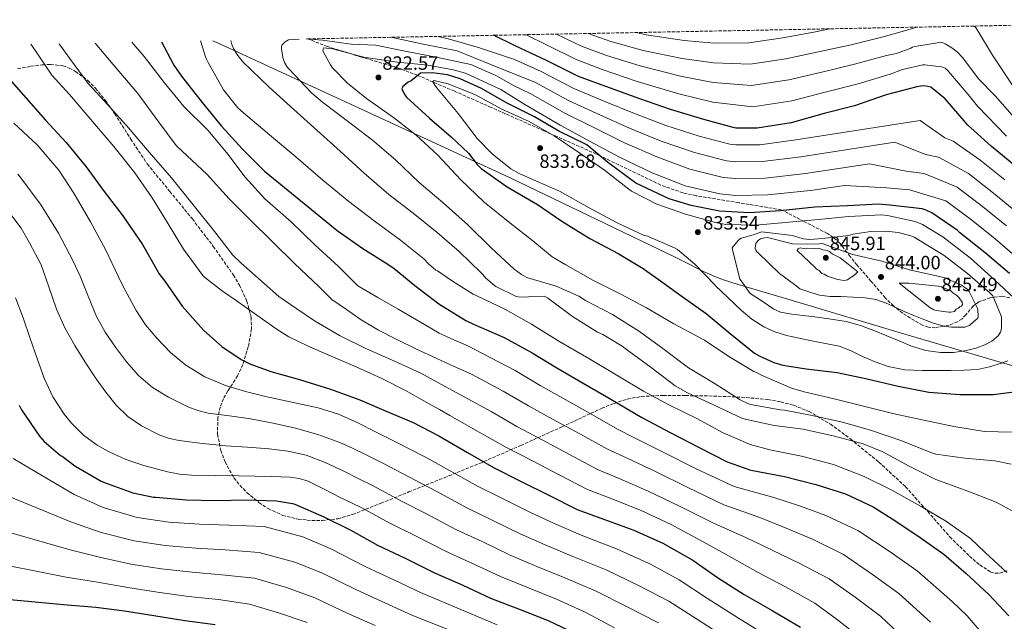
# Model space of a CAD drawing. Units: metres. Extents: x 631018 to 634497, y 4745873 to 4748252.
# Drawn here: x 633046 to 633560, y 4747925 to 4748239 of the extents above; entities that cross this region are included whole.
import ezdxf

# ---------------------------------------------------------------- set-up
doc = ezdxf.new("R2010")
doc.units = ezdxf.units.M
doc.header["$MEASUREMENT"] = 0
doc.linetypes.add('DGN Style 3', pattern=[2.435891, 1.739922, -0.695969])
for name, color, linetype, lineweight in [('Cota de punto acotado terreno', 7, 'Continuous', 0), ('Curva de nivel directora', 30, 'Continuous', 30), ('Curva de nivel intermedia', 30, 'Continuous', 0), ('Límite de Concejo', 7, 'Continuous', 0), ('Punto acotado terreno (símbolo)', 7, 'Continuous', 0), ('Zona arbolada', 92, 'DGN Style 3', 0)]:
    doc.layers.add(name, color=color, linetype=linetype, lineweight=lineweight)
doc.styles.add('Style-Arial', font='arial.ttf')

# ---------------------------------------------------------------- blocks, each defined once
blk = doc.blocks.new('5PATER')
at = {"layer": 'Punto acotado terreno (símbolo)', "linetype": 'Continuous', "lineweight": 0}
h = blk.add_hatch(color=51, dxfattribs=at)
edge = h.paths.add_edge_path()
edge.add_ellipse((0, 0), major_axis=(-0.11, -0.111), ratio=0.999422, start_angle=0, end_angle=360)

msp = doc.modelspace()

# ---------------------------------------------------------------- linework, layer by layer
at = {"layer": 'Curva de nivel directora', "color": 30, "linetype": 'Continuous', "lineweight": 30, "flags": 128}
for points, elevation in [([(633120.51, 4748227.35), (633126.86, 4748215.11), (633130.82, 4748209.42), (633141.64, 4748195.66), (633151.79, 4748183.39), (633162.72, 4748171.26), (633174.13, 4748159.85), (633186.37, 4748150.01), (633198.67, 4748139.87), (633212.19, 4748128.9), (633225.5, 4748119.49), (633238.63, 4748111.29), (633241.87, 4748109.16), (633252.66, 4748100.19), (633265.1, 4748090.75), (633279.18, 4748081.95), (633283.28, 4748080.1), (633299.28, 4748073.12), (633313.81, 4748065.15), (633326.83, 4748057.22), (633340.56, 4748049.31), (633354.96, 4748040.96), (633371.15, 4748031.46), (633385.81, 4748023.62), (633400.94, 4748015.71), (633415.63, 4748008.26), (633427.38, 4748004.06), (633429.07, 4748003.74), (633445.58, 4748000.67), (633461.9, 4747996.54), (633477.42, 4747991.58), (633491.76, 4747984.89), (633503.15, 4747977.69), (633516.4, 4747968.86), (633528.75, 4747960.19), (633540.4, 4747950.05), (633552.14, 4747939.1), (633562.54, 4747927.9)], 800), ([(633566.24, 4748162.26), (633553.45, 4748172.88), (633541.02, 4748183.98), (633539.26, 4748186.01), (633529.42, 4748197.5), (633521.96, 4748203.64), (633520.4, 4748204.05), (633518.05, 4748204.33), (633516.66, 4748204.26), (633514.62, 4748203.88), (633498.63, 4748199.72), (633482.06, 4748193.93), (633466.2, 4748189.9), (633449.02, 4748185.01), (633431.28, 4748182.22), (633420.2, 4748182.25), (633418.76, 4748182.54), (633403.43, 4748186.81), (633386.11, 4748191.92), (633369.99, 4748197.51), (633354.29, 4748203.23), (633337.99, 4748209.3), (633321.37, 4748217.54), (633305.05, 4748225.18), (633293.75, 4748230.69)], 800), ([(633038.1, 4748211.14), (633048.49, 4748199.43), (633059.85, 4748186.45), (633070.66, 4748174.85), (633081.17, 4748162.11), (633090.61, 4748149.18), (633100.22, 4748136.61), (633110.51, 4748121.58), (633118.51, 4748107.56), (633119.06, 4748106.54), (633122.23, 4748102.49), (633131.32, 4748089.43), (633142.39, 4748076.89), (633151.99, 4748068.41), (633162.07, 4748061.59), (633166.52, 4748059.32), (633177.5, 4748055.32), (633192.47, 4748051.29), (633208.66, 4748046.1), (633223.86, 4748040.6), (633237.75, 4748034.74), (633251.74, 4748028.82), (633265.14, 4748021.75), (633280.09, 4748013.08), (633293.72, 4748005.33), (633308.22, 4747998.07), (633322.55, 4747990.84), (633337.43, 4747983.38), (633351.64, 4747978.29), (633366.97, 4747972.66), (633381.98, 4747965.88), (633397.66, 4747957.04), (633410.52, 4747947.95), (633424.44, 4747939.09), (633439.1, 4747930.77), (633453.82, 4747922.03)], 775), ([(633562.91, 4748106.41), (633550.31, 4748117.27), (633536.86, 4748127.94), (633535.7, 4748129.08), (633522.45, 4748138.06), (633519.49, 4748139.54), (633517.43, 4748140.19), (633500.44, 4748142.05), (633494.54, 4748142.72), (633478.47, 4748141.81), (633461.38, 4748141.02), (633443.33, 4748139.13), (633427.32, 4748138.04), (633411.66, 4748139), (633396.77, 4748141.95), (633385.3, 4748145.48), (633367.9, 4748153.65), (633353.27, 4748164.48), (633342.39, 4748173.5), (633327.77, 4748180.65), (633315.02, 4748188.12), (633300.49, 4748195.51), (633287.43, 4748202.98), (633276.24, 4748207.95), (633269.71, 4748210.13), (633261.93, 4748211.06), (633255.69, 4748210.98), (633250.8, 4748206.97), (633249.12, 4748206.18), (633247.02, 4748204.6), (633246.42, 4748203.99), (633245.89, 4748202.84), (633247.06, 4748200.2), (633248.28, 4748198.4), (633260.22, 4748187.54), (633271.8, 4748177.52), (633280.59, 4748169.16), (633285.16, 4748163.35), (633287.34, 4748161.2), (633300.78, 4748151.74), (633316.57, 4748142.41), (633329.28, 4748133.78), (633344.04, 4748124.8), (633358.79, 4748116.97), (633371.74, 4748109.07), (633372.52, 4748108.59), (633379.69, 4748103.57), (633392.17, 4748094.51), (633404.74, 4748085.55), (633417.22, 4748075.25), (633429.83, 4748064.95), (633432.26, 4748063.47), (633440.04, 4748060.05), (633444.62, 4748058.67), (633456.81, 4748056.75), (633472.97, 4748054.9), (633488.68, 4748051.57), (633504.9, 4748047.7), (633520.81, 4748044.66), (633537.1, 4748043.38), (633554.51, 4748043.38), (633569.45, 4748045.26)], 825), ([(633046.1, 4748037.85), (633047.41, 4748035.42), (633056.79, 4748021.72), (633059.29, 4748018.91), (633067.77, 4748011.64), (633068.57, 4748011.19), (633075.29, 4748006.14), (633089.01, 4747998.14), (633090.17, 4747997.69), (633105.49, 4747992.18), (633116.31, 4747989.85), (633117.49, 4747989.82), (633133.3, 4747988.44), (633148.92, 4747988.12), (633164.63, 4747988.44), (633180.47, 4747987.9), (633188.82, 4747986.52), (633190.01, 4747986.17), (633205.17, 4747979.57), (633219.32, 4747972.69), (633233.11, 4747964.89), (633247.67, 4747958.13), (633262.93, 4747950.39), (633277.69, 4747943.89), (633292.18, 4747937.24), (633307.57, 4747931.29), (633322.2, 4747925.59), (633336.5, 4747918.68)], 750), ([(633033.77, 4747937.26), (633069.3, 4747933.8), (633086.13, 4747932.55), (633101.17, 4747930.51), (633116.5, 4747928.07), (633132.59, 4747925.61), (633148.4, 4747923.43)], 725)]:
    msp.add_lwpolyline(points, dxfattribs=dict(at, elevation=elevation))
at = {"layer": 'Curva de nivel intermedia', "color": 30, "linetype": 'Continuous', "lineweight": 0, "flags": 128}
for points, elevation in [([(633343.17, 4748231.65), (633354.85, 4748227.47), (633371.86, 4748222.84), (633392.21, 4748218.68), (633408.56, 4748216.33), (633427.63, 4748215.65), (633446.2, 4748218.43), (633463.33, 4748222.03), (633480.29, 4748225.75), (633496.96, 4748229.82), (633506.94, 4748232.6), (633514.64, 4748234.95)], 785), ([(633368.37, 4748232.13), (633373.44, 4748230.94), (633393.11, 4748227.94), (633408.81, 4748226.58), (633426.92, 4748226.79), (633444.62, 4748229.39), (633461.64, 4748232.55), (633469.27, 4748234.08)], 780), ([(633544.46, 4748235.53), (633545.22, 4748234.89), (633545.99, 4748233.82), (633554.09, 4748220.34), (633564.7, 4748204.36)], 785), ([(633066.99, 4748226.32), (633072.47, 4748218.76), (633082.2, 4748205.6), (633092.47, 4748194.52), (633103.16, 4748182.44), (633114.01, 4748169.69), (633125.67, 4748156.39), (633137.03, 4748142.37), (633147.63, 4748129.01), (633157.76, 4748116.05), (633162.02, 4748111.91), (633174.07, 4748101.31), (633181.67, 4748094.5), (633191, 4748088.14), (633200.34, 4748081.79), (633213.63, 4748074.02), (633227.48, 4748067.23), (633241.73, 4748060.97), (633255.83, 4748054.43), (633266.17, 4748048.86), (633276.51, 4748043.3), (633292.51, 4748034.49), (633305.88, 4748026.74), (633319.08, 4748019.76), (633333.31, 4748012.16), (633347.94, 4748004.36), (633359.29, 4747999.65), (633374.47, 4747993.06), (633390.72, 4747985.22), (633408.47, 4747976.24), (633425.29, 4747968.85), (633439.12, 4747962.15), (633453.14, 4747955.51), (633468.79, 4747947.27), (633482.34, 4747937.78), (633495.68, 4747927.72), (633510.35, 4747913.93)], 785), ([(633085.88, 4748226.68), (633095.26, 4748215.41), (633108.16, 4748200.34), (633118.98, 4748185.35), (633128.08, 4748173.25), (633131.16, 4748170.32), (633144.14, 4748158.25), (633155.7, 4748145.46), (633166.89, 4748134.29), (633178.08, 4748123.43), (633189.93, 4748111.71), (633202.81, 4748099.48), (633209.28, 4748092.92), (633216.96, 4748087.66), (633224.63, 4748082.4), (633233.61, 4748076.96), (633242.97, 4748072.16), (633253.49, 4748067), (633264.12, 4748062.08), (633273.16, 4748058.07), (633282.19, 4748054.07), (633298.73, 4748045.2), (633311.97, 4748037.45), (633324.52, 4748030.6), (633338.69, 4748022.83), (633353.2, 4748014.85), (633363.11, 4748010.33), (633378.21, 4748003.26), (633395.09, 4747994.89), (633413.87, 4747985.83), (633432.67, 4747979.3), (633446.46, 4747973.68), (633460.16, 4747967.88), (633476.28, 4747959.89), (633491.49, 4747949.61), (633505.23, 4747939.58), (633521.72, 4747924.7)], 790), ([(633104.97, 4748227.05), (633111.42, 4748219.58), (633121.87, 4748206.17), (633132.1, 4748193.57), (633144.78, 4748181.04), (633155.06, 4748168.7), (633164.07, 4748156.7), (633174.34, 4748145.47), (633188.13, 4748133.46), (633200.5, 4748121.44), (633212.81, 4748110.18), (633222.87, 4748100.12), (633233.4, 4748094.01), (633243.93, 4748087.9), (633254.65, 4748081.68), (633265.37, 4748075.45), (633272.96, 4748071.88), (633280.66, 4748068.51), (633284.27, 4748066.67), (633287.88, 4748064.84), (633304.94, 4748055.9), (633318.05, 4748048.16), (633329.95, 4748041.45), (633344.07, 4748033.49), (633358.46, 4748025.34), (633366.94, 4748021.01), (633381.96, 4748013.47), (633399.47, 4748004.57), (633419.28, 4747995.43), (633440.05, 4747989.75), (633453.81, 4747985.21), (633467.18, 4747980.24), (633483.77, 4747972.51), (633500.65, 4747961.43), (633514.79, 4747951.43), (633533.09, 4747935.48), (633540.89, 4747927.89), (633554.44, 4747912.19)], 795), ([(633140.78, 4748227.74), (633143.56, 4748218.94), (633144.75, 4748216.46), (633152.81, 4748202.26), (633160.32, 4748192.95), (633163.24, 4748190.22), (633177.9, 4748177.86), (633190.51, 4748167.37), (633204.66, 4748155.21), (633218.25, 4748144.01), (633231.47, 4748133.98), (633245.14, 4748123.95), (633257.29, 4748114.07), (633259.75, 4748111.49), (633263.65, 4748108.31), (633264.52, 4748107.81), (633272.25, 4748102.42), (633283.1, 4748095.64), (633284.92, 4748094.8), (633300.03, 4748087.8), (633313.47, 4748080.05), (633327.83, 4748071.19), (633343.51, 4748062.2), (633358.52, 4748053.14), (633371.99, 4748045.11), (633385.5, 4748037.75), (633399.87, 4748030.93), (633413.53, 4748023.38), (633427.55, 4748017.36), (633437.82, 4748014.48), (633454.46, 4748011.15), (633471.07, 4748006.87), (633487.16, 4748000.62), (633501.5, 4747993.58), (633516.86, 4747985.04), (633530.04, 4747977.1), (633542.52, 4747968.34), (633550.33, 4747961.07), (633561.5, 4747950.54)], 805), ([(633156.56, 4748228.04), (633157.11, 4748225.87), (633157.94, 4748223.79), (633159.74, 4748220.85), (633162.93, 4748216.86), (633176.58, 4748203.67), (633189.56, 4748192.06), (633201.61, 4748181.05), (633213.66, 4748170.25), (633226.23, 4748158.89), (633239.1, 4748147.74), (633251.7, 4748137.91), (633264.26, 4748127.87), (633275.85, 4748117.88), (633287.24, 4748106.77), (633288.11, 4748105.91), (633289.69, 4748104.12), (633294.2, 4748100.15), (633294.97, 4748099.64), (633305.47, 4748094.42), (633306.33, 4748094.29), (633311.03, 4748094.2), (633312.83, 4748094.45), (633320.12, 4748094.58), (633321.21, 4748094.16), (633321.95, 4748093.75), (633335, 4748083.99), (633347.96, 4748075.92), (633350.71, 4748074.71), (633360.83, 4748068.66), (633362.36, 4748067.41), (633375.93, 4748057.39), (633388.54, 4748047.95), (633394.91, 4748044.34), (633408.79, 4748037.84), (633423.23, 4748031.06), (633425.05, 4748030.58), (633440.19, 4748027.25), (633455.32, 4748025.36), (633471.55, 4748021.62), (633486.68, 4748017.62), (633496.89, 4748013.52), (633510.65, 4748006.1), (633524.54, 4747999.02), (633526.97, 4747998.19), (633541.21, 4747993.01), (633556.03, 4747987.22), (633569.37, 4747979.95)], 810), ([(633192.24, 4748228.73), (633186.78, 4748228.3), (633185.81, 4748227.88), (633185, 4748227.32), (633183.18, 4748225.52), (633182.99, 4748224.6), (633182.99, 4748223.74), (633183.74, 4748219.11), (633184.68, 4748216.52), (633185.87, 4748214.44), (633186.85, 4748213.17), (633198.86, 4748200.49), (633204.55, 4748195.79), (633218.02, 4748185.66), (633230.52, 4748176.04), (633242.52, 4748165.69), (633254.99, 4748153.92), (633267.45, 4748143.28), (633280.22, 4748131.82), (633292.48, 4748119.94), (633304.54, 4748108.78), (633308.23, 4748105.96), (633310.78, 4748104.5), (633311.55, 4748104.24), (633326.46, 4748099.83), (633338.2, 4748094.61), (633341.79, 4748092.44), (633355.87, 4748085.11), (633369.95, 4748076.27), (633382.14, 4748067.31), (633395.48, 4748057.27), (633409.34, 4748048.88), (633422.46, 4748040.53), (633426.84, 4748038.51), (633427.74, 4748038.26), (633443.29, 4748035.35), (633445.59, 4748035.22), (633459.03, 4748032.69), (633475.83, 4748028.88), (633491.03, 4748024.66), (633506.71, 4748019.15), (633522.81, 4748012.78), (633524.54, 4748012.34), (633539.64, 4748010.13), (633555.35, 4748008.88), (633563.87, 4748007.09)], 815), ([(633561.4, 4748131.32), (633548.89, 4748141.45), (633535.66, 4748151.44), (633518.38, 4748158.63), (633509.07, 4748159.85), (633489.96, 4748163.67), (633456.53, 4748158.62), (633435.38, 4748156.15), (633420.12, 4748155.99), (633413.56, 4748156.6), (633396.2, 4748160.89), (633378.84, 4748167.24), (633362.07, 4748174.7), (633346.68, 4748182.32), (633330.85, 4748190.13), (633312.83, 4748200.32), (633304.5, 4748204.37), (633294.9, 4748209.82), (633281.84, 4748215.42), (633264.71, 4748219.07), (633247.61, 4748222.49), (633232.06, 4748225.6), (633219.51, 4748225.99), (633204.38, 4748228.09), (633195.91, 4748228.8)], 815), ([(633567.36, 4748138.01), (633554.68, 4748148.38), (633541.59, 4748158.59), (633525.93, 4748167.08), (633519.13, 4748168.57), (633503.11, 4748174.95), (633454.03, 4748167.41), (633434.01, 4748164.84), (633420.15, 4748164.74), (633415.29, 4748165.25), (633398.61, 4748169.53), (633381.26, 4748175.46), (633364.71, 4748182.3), (633349.21, 4748189.29), (633333.23, 4748196.52), (633315.68, 4748206.06), (633291.78, 4748215.68), (633274.72, 4748222.62), (633256.92, 4748226.15), (633240.14, 4748229.64), (633239.96, 4748229.65)], 810), ([(633560.46, 4748155.32), (633547.52, 4748165.73), (633533.48, 4748175.53), (633529.2, 4748177.29), (633516.27, 4748186.22), (633451.52, 4748176.21), (633432.65, 4748173.53), (633420.18, 4748173.5), (633417.02, 4748173.89), (633401.02, 4748178.17), (633383.69, 4748183.69), (633367.35, 4748189.9), (633351.75, 4748196.26), (633335.61, 4748202.91), (633318.52, 4748211.8), (633304.29, 4748218.32), (633303.17, 4748218.62), (633286.42, 4748224.09), (633270.65, 4748228.75), (633264.78, 4748230.13)], 805), ([(633310.72, 4748231.02), (633321.29, 4748225.68), (633336.5, 4748218.32), (633350.35, 4748212.85), (633368.69, 4748206.66), (633390.42, 4748200.17), (633408.07, 4748195.84), (633429.06, 4748193.36), (633449.35, 4748196.51), (633466.72, 4748200.98), (633483.97, 4748205.42), (633500.61, 4748210.42), (633507.09, 4748212.84), (633517.72, 4748215.37), (633518.84, 4748215.38), (633527.45, 4748214.33), (633528.47, 4748213.98), (633529.34, 4748213.53), (633530.62, 4748212.57), (633531.34, 4748211.71), (633541.32, 4748199.87), (633546.29, 4748193.82), (633561.38, 4748178.14)], 795), ([(633326.51, 4748231.32), (633339.59, 4748225.07), (633352.6, 4748220.16), (633370.27, 4748214.75), (633391.31, 4748209.42), (633408.31, 4748206.09), (633428.35, 4748204.5), (633447.77, 4748207.47), (633465.03, 4748211.5), (633482.13, 4748215.58), (633498.78, 4748220.12), (633503.92, 4748221.22), (633511.44, 4748223.98), (633512.4, 4748224.49), (633513.52, 4748224.86), (633527.5, 4748227.06), (633529.45, 4748226.21), (633532.93, 4748224.15), (633535.59, 4748222.08), (633538.67, 4748218.89), (633546.8, 4748208.01), (633555.49, 4748199.09), (633569.4, 4748183.31)], 790), ([(633052.3, 4748226.03), (633054.67, 4748222.54), (633063.22, 4748209.83), (633072.37, 4748199.82), (633085.47, 4748184.54), (633095.65, 4748172.75), (633106.55, 4748158.94), (633115.62, 4748145.87), (633123.98, 4748132.34), (633131.97, 4748119.26), (633141.96, 4748105.44), (633142.88, 4748104.53), (633152.36, 4748097.27), (633159.43, 4748092.34), (633170.16, 4748084.79), (633180.89, 4748077.25), (633186.98, 4748073.47), (633196.69, 4748068.75), (633206.58, 4748064.38), (633220.84, 4748058.28), (633235, 4748051.96), (633247.7, 4748045.43), (633260.21, 4748038.56), (633265.52, 4748035.54), (633270.83, 4748032.52), (633286.3, 4748023.78), (633299.8, 4748016.04), (633313.65, 4748008.91), (633327.93, 4748001.5), (633342.69, 4747993.87), (633355.46, 4747988.97), (633370.72, 4747982.86), (633386.35, 4747975.55), (633403.06, 4747966.64), (633417.9, 4747958.4), (633431.78, 4747950.62), (633446.12, 4747943.14), (633461.3, 4747934.65), (633473.18, 4747925.96), (633486.12, 4747915.87)], 780), ([(633568.41, 4748113.42), (633555.44, 4748124.62), (633543.11, 4748134.51), (633529.72, 4748144.3), (633510.84, 4748150.18), (633499, 4748151.13), (633476.81, 4748152.4), (633459.04, 4748149.82), (633436.74, 4748147.46), (633420.1, 4748147.24), (633411.82, 4748147.96), (633393.79, 4748152.25), (633376.41, 4748159.01), (633359.44, 4748167.09), (633344.14, 4748175.35), (633328.47, 4748183.75), (633309.99, 4748194.58), (633297.59, 4748202.49), (633279.16, 4748210.94), (633272.62, 4748212.63), (633259.36, 4748215.12), (633243.67, 4748216.77), (633226.01, 4748219.23), (633209.73, 4748223.59), (633205.04, 4748224.16), (633204.59, 4748222.78), (633204.96, 4748221.82), (633208.57, 4748215.33), (633209.71, 4748213.81), (633217.56, 4748205.67), (633227.35, 4748197.76), (633241.48, 4748187.78), (633253.42, 4748178.66), (633264.5, 4748168.31), (633276.57, 4748155.26), (633288.78, 4748143.75), (633302.16, 4748132.96), (633314.2, 4748123.48), (633324.3, 4748115.25), (633331.39, 4748110.96), (633345.59, 4748102.96), (633360.06, 4748095.63), (633373.56, 4748088.5), (633387.77, 4748080.18), (633403.74, 4748071.73), (633416.57, 4748063.28), (633429.47, 4748055.38), (633430.91, 4748054.83), (633433.88, 4748053.27), (633449.18, 4748046.71), (633455.8, 4748044.79), (633471.42, 4748041.2), (633486.75, 4748037.39), (633502.81, 4748033.39), (633518.23, 4748029.94), (633533.98, 4748026.77), (633549.95, 4748024.14), (633557.05, 4748023.92), (633572.51, 4748023.5)], 820), ([(633262.72, 4748207.21), (633262.06, 4748206.5), (633263.15, 4748204.62), (633264.84, 4748202.44), (633275.33, 4748190), (633285.16, 4748176.89), (633292.96, 4748168.85), (633302.8, 4748161.14), (633307.05, 4748158.62), (633312.11, 4748156.42), (633328.2, 4748149.42), (633343.7, 4748140.78), (633358.28, 4748132.85), (633371.98, 4748126.54), (633374.07, 4748125.95), (633388.17, 4748119.95), (633389.66, 4748118.99), (633398.78, 4748111.37), (633409.36, 4748100.41), (633409.41, 4748100.3), (633416.22, 4748093.75), (633423.03, 4748087.2), (633428.56, 4748082.6), (633434.71, 4748078.72), (633440.51, 4748075.99), (633446.59, 4748074.17), (633453.14, 4748072.81), (633459.71, 4748071.45), (633466.93, 4748070.01), (633474.14, 4748068.51), (633480.27, 4748066.15), (633486.23, 4748063.23), (633492.83, 4748060.5), (633499.61, 4748058.04), (633508.4, 4748056.29), (633517.31, 4748055.87), (633524.81, 4748055.86), (633532.31, 4748055.96), (633539.28, 4748056.11), (633546.23, 4748056.51), (633552.59, 4748057.74), (633558.81, 4748059.68), (633562.15, 4748060.88)], 830), ([(633567.65, 4748091.62), (633555.24, 4748103.03), (633542.52, 4748114.49), (633528.17, 4748125.68), (633517.58, 4748132.01), (633513.75, 4748133.56), (633499.31, 4748136.81), (633496.15, 4748137.09), (633478.94, 4748136.29), (633463.22, 4748134.69), (633447.96, 4748133.2), (633430.6, 4748131.69), (633414.86, 4748132.12), (633409.56, 4748133.05), (633393.94, 4748137.41), (633378.88, 4748142.69), (633365.63, 4748149.41), (633364.3, 4748150.47), (633351.54, 4748160.45), (633338.74, 4748169.21), (633325.43, 4748178.32), (633312.23, 4748185.7), (633298.13, 4748192.11), (633284.32, 4748199.69), (633270.12, 4748205.44), (633262.72, 4748207.21)], 830), ([(633043.46, 4748184.87), (633055.51, 4748173.51), (633066.87, 4748160.41), (633074.76, 4748148.3), (633083.43, 4748133.5), (633091.23, 4748118.95), (633098.07, 4748104.79), (633100.29, 4748099.97), (633103.73, 4748093.57), (633107.17, 4748087.17), (633112.19, 4748079.7), (633118.05, 4748072.74), (633125.19, 4748065.23), (633133.22, 4748058.63), (633143.15, 4748052.54), (633153.8, 4748048.13), (633164.25, 4748045.02), (633174.79, 4748042.31), (633188.47, 4748039.47), (633202.12, 4748036.45), (633212.73, 4748033.05), (633222.92, 4748028.61), (633232.39, 4748023.82), (633241.86, 4748019.03), (633258.83, 4748010.32), (633269.23, 4748004.63), (633285.76, 4747995.37), (633297.74, 4747989.42), (633312.74, 4747982), (633324.95, 4747976.22), (633339.49, 4747969.99), (633357.9, 4747962.96), (633375.61, 4747954.88), (633390.61, 4747946.78), (633405.38, 4747936.99), (633421.61, 4747926.72), (633439.26, 4747915.77)], 770), ([(633045.5, 4748158.36), (633047.04, 4748156.33), (633057.64, 4748142.11), (633066.72, 4748127.46), (633074.32, 4748112.85), (633077.95, 4748105.09), (633082.26, 4748094.58), (633086.57, 4748084.07), (633091.05, 4748075.87), (633096.45, 4748068.13), (633102.12, 4748060.5), (633108.45, 4748053.35), (633115.83, 4748047.09), (633124.1, 4748041.99), (633134.2, 4748037.03), (633139.4, 4748035.11), (633144.77, 4748033.73), (633155.85, 4748032.19), (633166.92, 4748030.69), (633178.65, 4748028.39), (633190.34, 4748025.76), (633202.11, 4748022.6), (633213.54, 4748018.43), (633220.48, 4748015.25), (633227.33, 4748011.9), (633231.78, 4748009.68), (633236.22, 4748007.45), (633252.4, 4747998.96), (633263.84, 4747993), (633280.05, 4747984.13), (633292.72, 4747978.04), (633307.6, 4747970.81), (633320.61, 4747964.99), (633335.17, 4747958.89), (633352.55, 4747951.89), (633369.34, 4747943.84), (633385.21, 4747935.58), (633399.62, 4747926.43), (633414.46, 4747916.8)], 765), ([(633037.47, 4748142.97), (633047.2, 4748130.21), (633051.59, 4748122.5), (633057.68, 4748111.09), (633061.71, 4748099.45), (633065.73, 4748087.81), (633069.97, 4748078.18), (633075.17, 4748068.96), (633080.62, 4748060.17), (633086.34, 4748051.55), (633091.35, 4748044.55), (633096.74, 4748037.79), (633102.87, 4748031.86), (633110.02, 4748027.01), (633119.61, 4748022.19), (633124.59, 4748020.47), (633129.73, 4748019.36), (633141.85, 4748017.81), (633153.99, 4748016.64), (633165.32, 4748015.85), (633176.65, 4748015.04), (633186.37, 4748013.91), (633195.94, 4748011.71), (633205.93, 4748007.97), (633215.53, 4748003.46), (633223.06, 4747999.66), (633230.59, 4747995.86), (633245.97, 4747987.6), (633258.45, 4747981.38), (633274.35, 4747972.88), (633287.71, 4747966.66), (633302.46, 4747959.62), (633316.26, 4747953.75), (633330.85, 4747947.79), (633347.2, 4747940.82), (633363.08, 4747932.79), (633379.81, 4747924.39)], 760), ([(633498.56, 4748128.5), (633490.62, 4748128.34), (633481.16, 4748126.94), (633479.07, 4748126.31), (633465.46, 4748124.67), (633458.78, 4748124.2), (633455.36, 4748124.51), (633449.77, 4748126.22), (633433.77, 4748128.28), (633429.77, 4748126.89), (633422.51, 4748124.7), (633421.4, 4748123.77), (633418.22, 4748119.83), (633418.33, 4748118.96), (633422.32, 4748103.51), (633422.99, 4748102.6), (633427.67, 4748096.07), (633433.83, 4748091.99), (633439.99, 4748087.9), (633443.5, 4748086.29), (633449.35, 4748085.27), (633455.32, 4748084.67), (633462.64, 4748083.71), (633469.95, 4748082.72), (633477.65, 4748081.42), (633485.21, 4748079.45), (633492.15, 4748076.84), (633499, 4748074.04), (633505.43, 4748071.32), (633511.9, 4748068.6), (633519.34, 4748066.36), (633526.97, 4748065.24), (633533.72, 4748065.33), (633540.47, 4748066.33), (633545.35, 4748067.53), (633550.11, 4748069.24), (633553.79, 4748071.14), (633557.02, 4748073.95), (633558.27, 4748075.81), (633558.75, 4748077.85), (633558.72, 4748080.75), (633558.7, 4748083.65), (633558.44, 4748084.77), (633554.28, 4748094.77), (633552.74, 4748096.49), (633541.05, 4748106.43), (633528.91, 4748115.86), (633513.15, 4748125.41), (633510.9, 4748126.31), (633504.83, 4748127.84), (633498.56, 4748128.5)], 835), ([(633436.61, 4748125.22), (633435.14, 4748125.1), (633433.1, 4748124.53), (633431.99, 4748123.86), (633430.78, 4748122.42), (633430.33, 4748121.24), (633430.19, 4748119.51), (633430.55, 4748118.65), (633431.12, 4748117.84), (633431.89, 4748117.18), (633442.97, 4748106.47), (633450.76, 4748100.73), (633453.63, 4748098.46), (633458.75, 4748096.8), (633463.87, 4748095.13), (633469.37, 4748094.49), (633475, 4748094.56), (633481.31, 4748094.22), (633487.61, 4748093.85), (633493.18, 4748092.91), (633498.55, 4748091.04), (633503.27, 4748088.9), (633507.96, 4748086.75), (633513.07, 4748084.58), (633518.2, 4748082.46), (633523.37, 4748080.58), (633528.7, 4748079.07), (633532.7, 4748078.54), (633536.73, 4748078.49), (633539.57, 4748078.44), (633542.07, 4748079.29), (633544.25, 4748081.22), (633546.43, 4748083.15), (633546.63, 4748084.07), (633546.5, 4748087.63), (633546.13, 4748088.8), (633541.89, 4748097.07), (633540.81, 4748098.28), (633539.02, 4748099.74), (633537.89, 4748100.45), (633529.26, 4748104.3), (633527.16, 4748104.79), (633510.79, 4748108.48), (633496.39, 4748112.9), (633481.14, 4748116.4), (633465.16, 4748122.13), (633463.68, 4748121.96), (633456.91, 4748121.71), (633449.76, 4748122.02), (633436.61, 4748125.22)], 840), ([(633455.3, 4748119.5), (633457.43, 4748119.76), (633461.46, 4748119.55), (633463.29, 4748119.69), (633464.3, 4748119.34), (633465.62, 4748118.91), (633466.91, 4748118.65), (633467.86, 4748118.42), (633469.05, 4748117.96), (633469.76, 4748117.25), (633470.72, 4748116.55), (633474.52, 4748114.68), (633483.81, 4748107.41), (633482.64, 4748106.22), (633478.4, 4748103.11), (633476.74, 4748102.86), (633473.19, 4748103.31), (633467.97, 4748105.16), (633466.3, 4748106.09), (633465.11, 4748106.56), (633463.68, 4748107.97), (633462.97, 4748108.44), (633462.02, 4748108.9), (633461.54, 4748109.61), (633452.23, 4748118.53), (633452.72, 4748119.38), (633453.66, 4748119.86), (633455.3, 4748119.5)], 845), ([(633531.34, 4748086.24), (633524.7, 4748087.13), (633523.52, 4748087.6), (633521.38, 4748088.77), (633505.41, 4748101.43), (633510.62, 4748101.47), (633525.79, 4748099.93), (633527.45, 4748099.47), (633528.16, 4748099), (633529.11, 4748098.77), (633532.2, 4748097.61), (633533.39, 4748096.44), (633535.53, 4748095.03), (633536.73, 4748093.86), (633538.17, 4748091.5), (633538.41, 4748090.32), (633537.95, 4748089.37), (633537, 4748089.12), (633536.3, 4748088.41), (633535.12, 4748087.93), (633534.18, 4748086.73), (633532.29, 4748086.25), (633531.34, 4748086.24)], 845), ([(633044.2, 4748093.8), (633048.29, 4748083.3), (633051.91, 4748072.61), (633055.53, 4748062.23), (633059.14, 4748051.84), (633063.73, 4748042.24), (633069.73, 4748033.22), (633073.44, 4748028.52), (633079.67, 4748022.26), (633086.88, 4748016.93), (633092.76, 4748013.58), (633101.81, 4748009.51), (633111.27, 4748006.37), (633123.62, 4748003.01), (633129.84, 4748001.82), (633136.13, 4748001.28), (633148.45, 4748001.14), (633160.77, 4748001.03), (633169.3, 4748000.87), (633177.83, 4748000.67), (633187.56, 4748000.36), (633192.34, 4747999.64), (633196.93, 4747998.11), (633205.38, 4747993.97), (633213.7, 4747989.76), (633219.33, 4747987.02), (633224.95, 4747984.28), (633239.54, 4747976.25), (633253.06, 4747969.76), (633268.64, 4747961.63), (633282.7, 4747955.28), (633297.32, 4747948.43), (633311.92, 4747942.52), (633326.52, 4747936.69), (633341.85, 4747929.75), (633356.81, 4747921.75)], 755), ([(633043.04, 4748009.99), (633047.73, 4748007.22), (633074.88, 4747991.21), (633089.98, 4747984.44), (633107.79, 4747979.17), (633124.24, 4747976.86), (633140.26, 4747975.73), (633155.54, 4747975.32), (633173.94, 4747974.54), (633194.29, 4747969.21), (633208.5, 4747963.1), (633227.07, 4747953.51), (633242.02, 4747946.59), (633255.69, 4747940.06), (633295.64, 4747923.36)], 745), ([(633040.17, 4747990.53), (633073.49, 4747976.86), (633089.01, 4747971.47), (633106.14, 4747967), (633122.3, 4747964.67), (633138.35, 4747963.2), (633153.76, 4747962.35), (633171.43, 4747961.04), (633190.02, 4747955.98), (633204.48, 4747950.21), (633222.19, 4747941.48), (633237, 4747934.76), (633251.16, 4747928.35), (633291.96, 4747912.24)], 740), ([(633032.61, 4747973.84), (633072.09, 4747962.5), (633088.05, 4747958.5), (633104.48, 4747954.84), (633120.37, 4747952.47), (633136.43, 4747950.67), (633151.97, 4747949.38), (633168.93, 4747947.55), (633185.76, 4747942.74), (633200.45, 4747937.32), (633217.3, 4747929.45), (633231.98, 4747922.93)], 735), ([(633025.05, 4747957.15), (633070.69, 4747948.15), (633087.09, 4747945.53), (633102.82, 4747942.67), (633118.43, 4747940.27), (633134.51, 4747938.14), (633150.19, 4747936.41), (633166.42, 4747934.05), (633181.5, 4747929.5), (633196.43, 4747924.42)], 730)]:
    msp.add_lwpolyline(points, dxfattribs=dict(at, elevation=elevation))
at = {"layer": 'Límite de Concejo', "color": 7, "linetype": 'Continuous', "lineweight": 0}
msp.add_polyline3d([(633724.41, 4747991.18, 837.42), (633713.12, 4748005.99, 831.87), (633709.62, 4748010.22, 830.38), (633707.42, 4748012.63, 829.68), (633705.7, 4748014.25, 829.3), (633703.32, 4748016.12, 828.89), (633697.75, 4748018.73, 828.45), (633660.58, 4748030.95, 827.68), (633555.16, 4748061.19, 831.08), (633505.33, 4748075.78, 836.34), (633452.04, 4748091.72, 837.47), (633421.31, 4748100.71, 833.84), (633413.75, 4748103.1, 831.85), (633409.22, 4748104.9, 830.78), (633403.58, 4748107.35, 830.17), (633391.27, 4748113.63, 829.16), (633388.46, 4748114.99, 828.95), (633302.46, 4748156.44, 827.69), (633302.09, 4748156.61, 827.67), (633149.38, 4748227.03, 807.64), (633147.32, 4748227.87, 807.07)], dxfattribs=at)
at = {"layer": 'Zona arbolada', "color": 92, "linetype": 'DGN Style 3', "lineweight": 0}
for points in [[(633563.08, 4748093.85, 829.13), (633559.15, 4748094.63, 830.09), (633552.85, 4748093.84, 832.07), (633546.97, 4748091.7, 838.74), (633545.28, 4748090.45, 840), (633544.01, 4748089.52, 840.51), (633540.2, 4748084.99, 841.04), (633538.2, 4748082.88, 840.86), (633535.9, 4748081.33, 840.58), (633531.52, 4748079.6, 840.11), (633528.72, 4748079.07, 840), (633524.29, 4748078.21, 840), (633520.76, 4748078.42, 840), (633517.53, 4748079.48, 840), (633507.2, 4748085.73, 840), (633503.2, 4748088.93, 840), (633502.43, 4748089.54, 840), (633498.14, 4748093.81, 840), (633490.77, 4748102.38, 840), (633483.42, 4748110.9, 840), (633479.82, 4748115.39, 840), (633478.18, 4748117.46, 840), (633474.51, 4748122.1, 838.86), (633471.48, 4748125.01, 835.88), (633470.99, 4748125.33, 835), (633467.93, 4748127.35, 828.47), (633455.89, 4748133.54, 826.93), (633443.85, 4748139.72, 825.39), (633421.66, 4748143.38, 824.54), (633399.47, 4748147.05, 823.69), (633392.6, 4748148.55, 823.49), (633380.97, 4748152.58, 823.88), (633349.11, 4748167.93, 825), (633347.3, 4748168.8, 825.11), (633323.85, 4748179.2, 830), (633319.93, 4748180.94, 830.58), (633292.56, 4748193.08, 833.06), (633273.32, 4748201.53, 832.1), (633262.15, 4748206.35, 830), (633254.21, 4748209.77, 825), (633254.08, 4748209.83, 824.96), (633242.49, 4748214.14, 821.33), (633224.74, 4748219.36, 818.76), (633207.08, 4748224.8, 815), (633196.76, 4748228.82, 811.79), (633715.42, 4748238.83, 736.69)], [(633563.08, 4748093.85, 829.13), (633559.15, 4748094.63, 830.09), (633552.85, 4748093.84, 832.07), (633546.97, 4748091.7, 838.74), (633545.28, 4748090.45, 840), (633544.01, 4748089.52, 840.51), (633540.2, 4748084.99, 841.04), (633538.2, 4748082.88, 840.86), (633535.9, 4748081.33, 840.58), (633531.52, 4748079.6, 840.11), (633528.72, 4748079.07, 840), (633524.29, 4748078.21, 840), (633520.76, 4748078.42, 840), (633517.53, 4748079.48, 840), (633507.2, 4748085.73, 840), (633503.2, 4748088.93, 840), (633502.43, 4748089.54, 840), (633498.14, 4748093.81, 840), (633490.77, 4748102.38, 840), (633483.42, 4748110.9, 840), (633479.82, 4748115.39, 840), (633478.18, 4748117.46, 840), (633474.51, 4748122.1, 838.86), (633471.48, 4748125.01, 835.88), (633470.99, 4748125.33, 835), (633467.93, 4748127.35, 828.47), (633455.89, 4748133.54, 826.93), (633443.85, 4748139.72, 825.39), (633421.66, 4748143.38, 824.54), (633399.47, 4748147.05, 823.69), (633392.6, 4748148.55, 823.49), (633380.97, 4748152.58, 823.88), (633349.11, 4748167.93, 825), (633347.3, 4748168.8, 825.11), (633323.85, 4748179.2, 830), (633319.93, 4748180.94, 830.58), (633292.56, 4748193.08, 833.06), (633273.32, 4748201.53, 832.1), (633262.15, 4748206.35, 830), (633254.21, 4748209.77, 825), (633254.08, 4748209.83, 824.96), (633242.49, 4748214.14, 821.33), (633224.74, 4748219.36, 818.76), (633207.08, 4748224.8, 815), (633196.76, 4748228.82, 811.79)], [(633045.38, 4748213.23, 775.86), (633052.32, 4748214.52, 776.7), (633058.15, 4748215.29, 778.23), (633062.52, 4748215.51, 779.77), (633069.08, 4748214.73, 782.1), (633072.35, 4748213.62, 783.04), (633075.61, 4748211.9, 783.67), (633082.02, 4748207.07, 784.51), (633086.03, 4748203.08, 784.94), (633091.24, 4748196.63, 785.26), (633096.09, 4748189.76, 785.15), (633104.44, 4748176.55, 784.54), (633113.05, 4748163.64, 783.93), (633124.79, 4748149.26, 783.19), (633136.6, 4748134.91, 782.46), (633147.5, 4748120.64, 781.66), (633157.98, 4748105.66, 780.79), (633161.18, 4748100.37, 780.47), (633164.97, 4748092.1, 779.79), (633167.19, 4748083.71, 778.81), (633167.44, 4748077.57, 777.65), (633165.76, 4748068.23, 775.03), (633162.84, 4748059, 771.96), (633160.14, 4748053.14, 769.45), (633155.11, 4748045.22, 765.1), (633152.79, 4748041.2, 763.2), (633151, 4748036.86, 761.79), (633149.84, 4748031.44, 760.69), (633149.69, 4748022.73, 759.4), (633151.38, 4748014.2, 758.39), (633153.61, 4748008.25, 757.7), (633158.26, 4747999.95, 756.68), (633161.34, 4747996.04, 756.19), (633165.02, 4747992.25, 755.71), (633171.3, 4747987.04, 754.99), (633176.14, 4747983.87, 754.5), (633183.71, 4747980.35, 753.87), (633191.7, 4747978.36, 753.4), (633198.85, 4747977.69, 753.41), (633204.32, 4747977.69, 753.77), (633212.47, 4747978.64, 754.72), (633220.25, 4747980.86, 755.96), (633235.01, 4747986.72, 758.75), (633249.5, 4747992.57, 762.43), (633268, 4748000, 768.46), (633286.49, 4748007.48, 774.59), (633307.96, 4748016.83, 780.86), (633329.37, 4748026.49, 787.13), (633337.99, 4748030.48, 790.91), (633350.22, 4748036.2, 798.4), (633356.59, 4748038.74, 802), (633363.48, 4748040.95, 804.92), (633370.88, 4748042.38, 807.22), (633382.29, 4748042.94, 809.81), (633393.88, 4748042.81, 810.81), (633408.51, 4748042.58, 810.81), (633423.13, 4748041.97, 810.81), (633436.81, 4748040.77, 810.81), (633443.6, 4748039.57, 810.81), (633450.33, 4748037.75, 810.81), (633458.4, 4748034.48, 810.48), (633469.51, 4748027.96, 809.31), (633479.96, 4748020.21, 808.38), (633494.8, 4748008.15, 808.05), (633508.76, 4747995.25, 807.67), (633520.31, 4747982.36, 806.89), (633531.8, 4747969.2, 806.07), (633542.06, 4747959.03, 805.65), (633547.46, 4747954.56, 805.52), (633552.92, 4747950.96, 805.43), (633555.39, 4747950.16, 805.42), (633557.74, 4747950.18, 805.44), (633562.11, 4747951.55, 805.57)], [(633045.38, 4748213.23, 775.86), (633052.32, 4748214.52, 776.7), (633058.15, 4748215.29, 778.23), (633062.52, 4748215.51, 779.77), (633069.08, 4748214.73, 782.1), (633072.35, 4748213.62, 783.04), (633075.61, 4748211.9, 783.67), (633082.02, 4748207.07, 784.51), (633086.03, 4748203.08, 784.94), (633091.24, 4748196.63, 785.26), (633096.09, 4748189.76, 785.15), (633104.44, 4748176.55, 784.54), (633113.05, 4748163.64, 783.93), (633124.79, 4748149.26, 783.19), (633136.6, 4748134.91, 782.46), (633147.5, 4748120.64, 781.66), (633157.98, 4748105.66, 780.79), (633161.18, 4748100.37, 780.47), (633164.97, 4748092.1, 779.79), (633167.19, 4748083.71, 778.81), (633167.44, 4748077.57, 777.65), (633165.76, 4748068.23, 775.03), (633162.84, 4748059, 771.96), (633160.14, 4748053.14, 769.45), (633155.11, 4748045.22, 765.1), (633152.79, 4748041.2, 763.2), (633151, 4748036.86, 761.79), (633149.84, 4748031.44, 760.69), (633149.69, 4748022.73, 759.4), (633151.38, 4748014.2, 758.39), (633153.61, 4748008.25, 757.7), (633158.26, 4747999.95, 756.68), (633161.34, 4747996.04, 756.19), (633165.02, 4747992.25, 755.71), (633171.3, 4747987.04, 754.99), (633176.14, 4747983.87, 754.5), (633183.71, 4747980.35, 753.87), (633191.7, 4747978.36, 753.4), (633198.85, 4747977.69, 753.41), (633204.32, 4747977.69, 753.77), (633212.47, 4747978.64, 754.72), (633220.25, 4747980.86, 755.96), (633235.01, 4747986.72, 758.75), (633249.5, 4747992.57, 762.43), (633268, 4748000, 768.46), (633286.49, 4748007.48, 774.59), (633307.96, 4748016.83, 780.86), (633329.37, 4748026.49, 787.13), (633337.99, 4748030.48, 790.91), (633350.22, 4748036.2, 798.4), (633356.59, 4748038.74, 802), (633363.48, 4748040.95, 804.92), (633370.88, 4748042.38, 807.22), (633382.29, 4748042.94, 809.81), (633393.88, 4748042.81, 810.81), (633408.51, 4748042.58, 810.81), (633423.13, 4748041.97, 810.81), (633436.81, 4748040.77, 810.81), (633443.6, 4748039.57, 810.81), (633450.33, 4748037.75, 810.81), (633458.4, 4748034.48, 810.48), (633469.51, 4748027.96, 809.31), (633479.96, 4748020.21, 808.38), (633494.8, 4748008.15, 808.05), (633508.76, 4747995.25, 807.67), (633520.31, 4747982.36, 806.89), (633531.8, 4747969.2, 806.07)], [(633531.8, 4747969.2, 806.07), (633542.06, 4747959.03, 805.65), (633547.46, 4747954.56, 805.52), (633552.92, 4747950.96, 805.43), (633555.39, 4747950.16, 805.42), (633557.74, 4747950.18, 805.44), (633562.11, 4747951.55, 805.57)]]:
    msp.add_polyline3d(points, dxfattribs=at)

# ---------------------------------------------------------------- block references
at = {"layer": 'Punto acotado terreno (símbolo)', "color": 7, "linetype": 'Continuous', "lineweight": 0, "xscale": 10, "yscale": 10, "zscale": 10}
for p in [(633233.68, 4748208.72, 822.57), (633318.02, 4748171.87, 833.68), (633400.33, 4748128.06, 833.54), (633467.12, 4748114.69, 845.91), (633495.91, 4748104.67, 844), (633525.6, 4748093.3, 845.49)]:
    msp.add_blockref('5PATER', p, dxfattribs=at)

# ---------------------------------------------------------------- texts
at = {"layer": 'Cota de punto acotado terreno', "color": 7, "linetype": 'Continuous', "lineweight": 0, "style": 'Style-Arial'}
for s, p in [('822.57', (633235.73, 4748212.72, 822.57)), ('833.68', (633317.67, 4748161.56, 833.68)), ('833.54', (633403.12, 4748129.4, 833.54)), ('845.91', (633469.2, 4748118.69, 845.91)), ('844.00', (633497.9, 4748108.67, 844)), ('845.49', (633527.59, 4748097.3, 845.49))]:
    msp.add_text(s, height=7, dxfattribs=at).set_placement(p)

doc.saveas('drawing.dxf')
